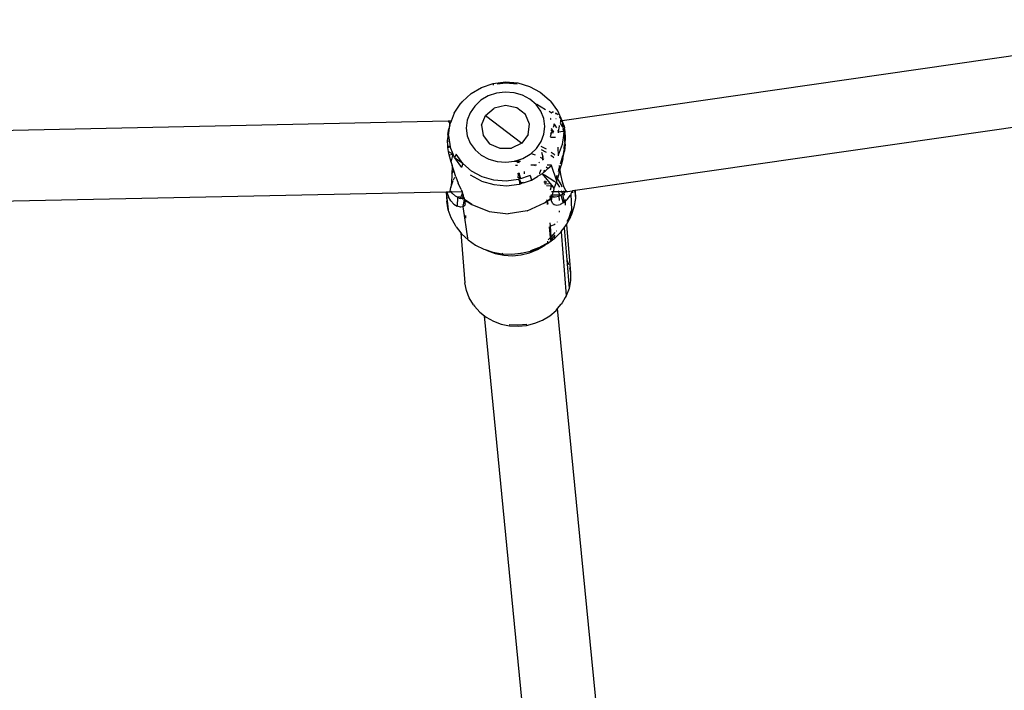
# Model space of a CAD drawing. Units: millimetres. Extents: x -7037 to 377244, y -3372 to 8681.
# Drawn here: x -1272 to -1058, y 2659 to 2804 of the extents above; entities that cross this region are included whole.
import ezdxf

# ---------------------------------------------------------------- set-up
doc = ezdxf.new("R2010")
doc.units = ezdxf.units.MM
doc.layers.add('Toestel 2D', color=7, linetype='Continuous', lineweight=20)
doc.layers.add('VP-EQ', color=7, linetype='Continuous', true_color=0x8a3492)

# ---------------------------------------------------------------- blocks, each defined once
blk = doc.blocks.new('RB1223')
at = {"layer": 'VP-EQ', "color": 0}
for p, q in [((4890.499, -3583.855), (4875.267, -3586.049)), ((4873.517, -3585.326), (4873.77, -3585.241)), ((4873.765, -3585.262), (4873.782, -3585.26)), ((4873.77, -3585.241), (4874.038, -3585.208)), ((4873.859, -3585.251), (4874.042, -3585.228)), ((4874.038, -3585.208), (4874.306, -3585.229)), ((4874.042, -3585.228), (4874.29, -3585.248)), ((4874.306, -3585.229), (4874.561, -3585.303)), ((4874.561, -3585.303), (4874.79, -3585.426)), ((4873.1, -3585.633), (4873.289, -3585.459)), ((4873.289, -3585.459), (4873.517, -3585.326)), ((4873.663, -3585.512), (4873.502, -3585.606)), ((4873.843, -3585.451), (4873.663, -3585.512)), ((4874.033, -3585.428), (4873.843, -3585.451)), ((4874.223, -3585.443), (4874.033, -3585.428)), ((4874.403, -3585.495), (4874.223, -3585.443)), ((4874.565, -3585.583), (4874.403, -3585.495)), ((4874.79, -3585.426), (4874.982, -3585.592)), ((4890.711, -3585.377), (4875.551, -3587.567)), ((4872.922, -3585.885), (4873.07, -3585.67)), ((4873.07, -3585.67), (4873.082, -3585.658)), ((4873.082, -3585.658), (4873.1, -3585.633)), ((4873.368, -3585.73), (4873.268, -3585.876)), ((4873.502, -3585.606), (4873.368, -3585.73)), ((4874.035, -3585.721), (4873.791, -3585.78)), ((4874.279, -3585.77), (4874.035, -3585.721)), ((4874.701, -3585.7), (4874.565, -3585.583)), ((4874.804, -3585.843), (4874.701, -3585.7)), ((4874.713, -3585.693), (4874.907, -3585.806)), ((4874.982, -3585.592), (4875.021, -3585.627)), ((4875.172, -3585.835), (4875.021, -3585.627)), ((4872.922, -3585.885), (4872.855, -3586.06)), ((4873.268, -3585.876), (4873.206, -3586.039)), ((4873.517, -3586.145), (4873.605, -3585.933)), ((4873.605, -3585.933), (4873.791, -3585.78)), ((4873.605, -3585.933), (4874.389, -3586.534)), ((4874.468, -3585.914), (4874.279, -3585.77)), ((4874.559, -3586.122), (4874.468, -3585.914)), ((4874.868, -3586.003), (4874.804, -3585.843)), ((4875.027, -3585.875), (4874.986, -3585.851)), ((4875.027, -3585.875), (4875.024, -3585.888)), ((4875.027, -3585.875), (4875.048, -3585.86)), ((4875.076, -3585.864), (4875.048, -3585.86)), ((4875.137, -3585.896), (4875.12, -3585.885)), ((4875.138, -3585.91), (4875.137, -3585.896)), ((4875.178, -3585.922), (4875.137, -3585.896)), ((4875.267, -3586.049), (4875.172, -3585.835)), ((4872.794, -3586.061), (4851.949, -3586.501)), ((4872.855, -3586.06), (4872.794, -3586.061)), ((4872.794, -3586.061), (4872.814, -3586.091)), ((4872.802, -3586.372), (4872.826, -3586.145)), ((4872.826, -3586.145), (4872.806, -3586.228)), ((4872.814, -3586.091), (4872.826, -3586.145)), ((4872.826, -3586.145), (4872.832, -3586.123)), ((4872.855, -3586.06), (4872.832, -3586.123)), ((4873.206, -3586.039), (4873.186, -3586.209)), ((4873.517, -3586.145), (4873.549, -3586.367)), ((4874.53, -3586.346), (4874.559, -3586.122)), ((4874.891, -3586.172), (4874.868, -3586.003)), ((4875.019, -3586.004), (4875.008, -3586.005)), ((4875.013, -3586.025), (4875.011, -3586.027)), ((4875.077, -3586.191), (4875.09, -3586.147)), ((4875.089, -3586.108), (4875.096, -3586.125)), ((4875.091, -3586.144), (4875.096, -3586.125)), ((4875.096, -3586.125), (4875.106, -3586.143)), ((4875.108, -3586.146), (4875.14, -3586.206)), ((4875.136, -3586.01), (4875.129, -3586.009)), ((4875.203, -3586.156), (4875.2, -3586.165)), ((4875.225, -3585.976), (4875.209, -3585.957)), ((4875.251, -3586.054), (4875.222, -3586.054)), ((4875.267, -3586.049), (4875.225, -3585.976)), ((4875.227, -3586.084), (4875.226, -3586.087)), ((4875.256, -3586.059), (4875.227, -3586.084)), ((4875.231, -3586.103), (4875.228, -3586.099)), ((4875.27, -3586.176), (4875.231, -3586.103)), ((4875.262, -3586.054), (4875.259, -3586.056)), ((4875.267, -3586.049), (4875.262, -3586.054)), ((4875.266, -3586.069), (4875.287, -3586.23)), ((4875.269, -3586.052), (4875.267, -3586.049)), ((4875.307, -3586.157), (4875.269, -3586.052)), ((4875.307, -3586.157), (4875.318, -3586.213)), ((4872.784, -3586.346), (4872.777, -3586.48)), ((4872.777, -3586.48), (4872.802, -3586.372)), ((4872.784, -3586.346), (4872.806, -3586.228)), ((4872.802, -3586.372), (4872.835, -3586.619)), ((4873.186, -3586.209), (4873.208, -3586.378)), ((4873.549, -3586.367), (4873.693, -3586.549)), ((4874.53, -3586.346), (4874.389, -3586.534)), ((4874.809, -3586.504), (4874.871, -3586.342)), ((4874.871, -3586.342), (4874.891, -3586.172)), ((4875.011, -3586.395), (4875.036, -3586.315)), ((4875.015, -3586.319), (4875.036, -3586.315)), ((4875.055, -3586.26), (4875.022, -3586.261)), ((4875.028, -3586.209), (4875.055, -3586.26)), ((4875.036, -3586.315), (4875.057, -3586.264)), ((4875.036, -3586.315), (4875.081, -3586.308)), ((4875.055, -3586.26), (4875.06, -3586.253)), ((4875.055, -3586.26), (4875.057, -3586.264)), ((4875.057, -3586.264), (4875.077, -3586.296)), ((4875.06, -3586.253), (4875.058, -3586.248)), ((4875.166, -3586.252), (4875.182, -3586.281)), ((4875.175, -3586.293), (4875.18, -3586.29)), ((4875.18, -3586.29), (4875.179, -3586.312)), ((4875.18, -3586.29), (4875.293, -3586.274)), ((4875.182, -3586.281), (4875.18, -3586.29)), ((4875.2, -3586.165), (4875.182, -3586.281)), ((4875.299, -3586.317), (4875.269, -3586.566)), ((4875.27, -3586.176), (4875.287, -3586.23)), ((4875.301, -3586.273), (4875.287, -3586.23)), ((4875.287, -3586.23), (4875.293, -3586.274)), ((4875.293, -3586.274), (4875.301, -3586.273)), ((4875.293, -3586.274), (4875.299, -3586.317)), ((4875.314, -3586.354), (4875.299, -3586.317)), ((4875.301, -3586.273), (4875.318, -3586.213)), ((4875.302, -3586.281), (4875.301, -3586.273)), ((4875.308, -3586.315), (4875.302, -3586.281)), ((4875.316, -3586.369), (4875.314, -3586.354)), ((4875.319, -3586.388), (4875.316, -3586.369)), ((4875.34, -3586.417), (4875.316, -3586.369)), ((4875.331, -3586.281), (4875.318, -3586.213)), ((4875.34, -3586.417), (4875.331, -3586.281)), ((4872.785, -3586.596), (4872.777, -3586.48)), ((4872.801, -3586.518), (4872.798, -3586.512)), ((4872.803, -3586.492), (4872.803, -3586.504)), ((4873.208, -3586.378), (4873.273, -3586.538)), ((4873.273, -3586.538), (4873.375, -3586.68)), ((4873.693, -3586.549), (4873.916, -3586.649)), ((4874.389, -3586.534), (4874.167, -3586.643)), ((4874.708, -3586.651), (4874.809, -3586.504)), ((4875.011, -3586.399), (4875.12, -3586.406)), ((4875.012, -3586.406), (4875.12, -3586.406)), ((4875.269, -3586.566), (4875.18, -3586.8)), ((4875.308, -3586.662), (4875.318, -3586.563)), ((4875.334, -3586.562), (4875.315, -3586.713)), ((4875.321, -3586.466), (4875.319, -3586.388)), ((4875.322, -3586.516), (4875.319, -3586.545)), ((4875.321, -3586.466), (4875.34, -3586.417)), ((4875.322, -3586.516), (4875.321, -3586.466)), ((4875.334, -3586.562), (4875.34, -3586.417)), ((4872.787, -3586.628), (4872.785, -3586.596)), ((4872.785, -3586.596), (4872.806, -3586.605)), ((4872.787, -3586.628), (4872.809, -3586.624)), ((4872.802, -3586.717), (4872.787, -3586.628)), ((4872.802, -3586.717), (4872.898, -3586.775)), ((4872.815, -3586.79), (4872.802, -3586.717)), ((4872.806, -3586.605), (4872.809, -3586.624)), ((4872.806, -3586.605), (4872.835, -3586.619)), ((4872.809, -3586.624), (4872.835, -3586.619)), ((4872.815, -3586.79), (4872.898, -3586.775)), ((4872.828, -3586.84), (4872.815, -3586.79)), ((4872.898, -3586.775), (4872.835, -3586.619)), ((4872.859, -3586.948), (4872.898, -3586.775)), ((4872.929, -3586.853), (4872.898, -3586.775)), ((4872.965, -3586.774), (4872.929, -3586.853)), ((4873.11, -3586.975), (4872.965, -3586.774)), ((4873.375, -3586.68), (4873.511, -3586.798)), ((4873.511, -3586.798), (4873.673, -3586.885)), ((4873.916, -3586.649), (4874.167, -3586.643)), ((4874.413, -3586.869), (4874.574, -3586.775)), ((4874.574, -3586.775), (4874.592, -3586.758)), ((4874.592, -3586.758), (4874.708, -3586.651)), ((4874.592, -3586.758), (4874.681, -3586.791)), ((4874.929, -3586.668), (4874.813, -3586.611)), ((4874.911, -3586.729), (4874.817, -3586.682)), ((4874.819, -3586.733), (4874.845, -3586.831)), ((4874.924, -3586.738), (4874.911, -3586.729)), ((4875.069, -3586.838), (4875.018, -3586.802)), ((4875.095, -3586.781), (4875.031, -3586.737)), ((4875.11, -3586.795), (4875.095, -3586.781)), ((4875.171, -3586.627), (4875.171, -3586.639)), ((4875.171, -3586.639), (4875.18, -3586.8)), ((4875.18, -3586.8), (4875.179, -3586.804)), ((4875.179, -3586.804), (4875.181, -3586.811)), ((4875.308, -3586.662), (4875.28, -3586.809)), ((4875.283, -3586.869), (4875.315, -3586.713)), ((4872.859, -3586.948), (4872.828, -3586.84)), ((4872.859, -3586.948), (4872.858, -3586.957)), ((4872.858, -3586.957), (4872.878, -3587.021)), ((4873.11, -3586.975), (4872.929, -3586.853)), ((4872.929, -3586.853), (4873.08, -3587.062)), ((4873.11, -3586.975), (4873.08, -3587.062)), ((4873.301, -3587.142), (4873.11, -3586.975)), ((4873.673, -3586.885), (4873.854, -3586.938)), ((4873.854, -3586.938), (4874.044, -3586.953)), ((4874.044, -3586.953), (4874.233, -3586.929)), ((4874.233, -3586.929), (4874.302, -3586.906)), ((4874.305, -3586.934), (4874.233, -3586.929)), ((4874.275, -3586.942), (4874.235, -3586.936)), ((4874.307, -3586.953), (4874.275, -3586.942)), ((4874.302, -3586.906), (4874.413, -3586.869)), ((4874.305, -3586.934), (4874.302, -3586.906)), ((4874.361, -3586.938), (4874.305, -3586.934)), ((4874.307, -3586.953), (4874.305, -3586.934)), ((4874.341, -3586.964), (4874.307, -3586.953)), ((4874.309, -3586.969), (4874.307, -3586.953)), ((4874.708, -3587.018), (4874.588, -3587.018)), ((4874.69, -3587.029), (4874.662, -3587.018)), ((4874.778, -3586.965), (4874.757, -3586.946)), ((4874.789, -3586.838), (4874.843, -3586.869)), ((4874.843, -3586.869), (4874.842, -3586.906)), ((4874.845, -3586.831), (4874.843, -3586.869)), ((4874.849, -3586.872), (4874.845, -3586.831)), ((4874.849, -3586.872), (4874.868, -3586.882)), ((4874.851, -3586.897), (4874.849, -3586.872)), ((4875.032, -3587.017), (4874.943, -3587.017)), ((4875.088, -3586.856), (4875.069, -3586.838)), ((4875.232, -3586.985), (4875.238, -3586.967)), ((4875.238, -3586.967), (4875.28, -3586.809)), ((4875.283, -3586.869), (4875.244, -3587.025)), ((4872.873, -3587.226), (4872.864, -3587.383)), ((4872.875, -3587.202), (4872.873, -3587.226)), ((4872.878, -3587.043), (4872.875, -3587.202)), ((4872.875, -3587.202), (4872.913, -3587.129)), ((4872.878, -3587.021), (4872.878, -3587.043)), ((4872.908, -3587.112), (4872.878, -3587.021)), ((4872.913, -3587.129), (4872.908, -3587.112)), ((4872.962, -3587.266), (4872.913, -3587.129)), ((4873.531, -3587.265), (4873.301, -3587.142)), ((4874.299, -3587.019), (4874.256, -3587.019)), ((4874.297, -3587.202), (4874.321, -3587.192)), ((4874.314, -3587.291), (4874.321, -3587.218)), ((4874.321, -3587.192), (4874.335, -3587.187)), ((4874.321, -3587.218), (4874.321, -3587.192)), ((4874.335, -3587.187), (4874.342, -3587.185)), ((4874.34, -3587.198), (4874.335, -3587.187)), ((4874.348, -3587.25), (4874.34, -3587.198)), ((4874.447, -3587.204), (4874.447, -3587.15)), ((4874.835, -3587.2), (4874.73, -3587.262)), ((4874.778, -3587.191), (4874.772, -3587.201)), ((4874.804, -3587.114), (4874.778, -3587.191)), ((4874.835, -3587.2), (4874.877, -3587.161)), ((4874.884, -3587.234), (4874.835, -3587.2)), ((4874.835, -3587.2), (4875.072, -3587.489)), ((4874.877, -3587.161), (4874.874, -3587.133)), ((4874.877, -3587.161), (4874.897, -3587.143)), ((4874.897, -3587.143), (4874.879, -3587.129)), ((4874.884, -3587.234), (4874.884, -3587.231)), ((4874.897, -3587.143), (4874.956, -3587.089)), ((4874.956, -3587.089), (4874.918, -3587.059)), ((4874.956, -3587.089), (4875.032, -3587.019)), ((4875.148, -3587.362), (4875.032, -3587.019)), ((4875.147, -3587.254), (4875.155, -3587.229)), ((4875.198, -3587.184), (4875.164, -3587.304)), ((4875.193, -3587.11), (4875.176, -3587.162)), ((4875.193, -3587.11), (4875.207, -3587.064)), ((4875.198, -3587.184), (4875.216, -3587.121)), ((4875.201, -3587.023), (4875.203, -3587.036)), ((4875.203, -3587.036), (4875.207, -3587.064)), ((4875.207, -3587.064), (4875.22, -3587.024)), ((4875.207, -3587.064), (4875.216, -3587.121)), ((4875.216, -3587.121), (4875.244, -3587.025)), ((4875.216, -3587.121), (4875.231, -3587.22)), ((4875.231, -3587.22), (4875.266, -3587.377)), ((4872.85, -3587.498), (4872.9, -3587.349)), ((4872.864, -3587.383), (4872.85, -3587.498)), ((4872.908, -3587.327), (4872.903, -3587.342)), ((4872.932, -3587.281), (4872.908, -3587.327)), ((4872.962, -3587.266), (4873.013, -3587.408)), ((4873.072, -3587.54), (4873.013, -3587.408)), ((4873.516, -3587.362), (4873.279, -3587.234)), ((4873.516, -3587.362), (4873.781, -3587.438)), ((4873.786, -3587.339), (4873.531, -3587.265)), ((4873.781, -3587.438), (4874.059, -3587.46)), ((4874.054, -3587.36), (4873.786, -3587.339)), ((4874.321, -3587.327), (4874.054, -3587.36)), ((4874.059, -3587.46), (4874.336, -3587.426)), ((4874.339, -3587.294), (4874.314, -3587.291)), ((4874.575, -3587.242), (4874.321, -3587.327)), ((4874.323, -3587.34), (4874.328, -3587.331)), ((4874.339, -3587.396), (4874.332, -3587.397)), ((4874.335, -3587.313), (4874.339, -3587.294)), ((4874.335, -3587.337), (4874.339, -3587.396)), ((4874.336, -3587.426), (4874.34, -3587.425)), ((4874.339, -3587.294), (4874.348, -3587.25)), ((4874.352, -3587.297), (4874.339, -3587.294)), ((4874.339, -3587.396), (4874.34, -3587.425)), ((4874.36, -3587.396), (4874.339, -3587.396)), ((4874.34, -3587.425), (4874.361, -3587.418)), ((4874.348, -3587.25), (4874.352, -3587.297)), ((4874.356, -3587.351), (4874.36, -3587.396)), ((4874.42, -3587.394), (4874.36, -3587.396)), ((4874.36, -3587.396), (4874.361, -3587.418)), ((4874.361, -3587.418), (4874.42, -3587.394)), ((4874.42, -3587.394), (4874.424, -3587.397)), ((4874.424, -3587.397), (4874.599, -3587.338)), ((4874.575, -3587.242), (4874.599, -3587.338)), ((4874.599, -3587.338), (4874.73, -3587.262)), ((4874.741, -3587.246), (4874.73, -3587.262)), ((4874.899, -3587.382), (4874.866, -3587.383)), ((4875.088, -3587.362), (4874.884, -3587.234)), ((4874.899, -3587.382), (4874.896, -3587.353)), ((4874.932, -3587.381), (4874.899, -3587.382)), ((4874.899, -3587.425), (4874.899, -3587.382)), ((4874.987, -3587.423), (4874.899, -3587.425)), ((4874.903, -3587.43), (4874.899, -3587.425)), ((4875.082, -3587.373), (4875.088, -3587.362)), ((4875.136, -3587.393), (4875.088, -3587.362)), ((4875.136, -3587.393), (4875.094, -3587.506)), ((4875.138, -3587.269), (4875.13, -3587.26)), ((4875.136, -3587.274), (4875.138, -3587.269)), ((4875.136, -3587.393), (4875.141, -3587.379)), ((4875.138, -3587.269), (4875.147, -3587.254)), ((4875.147, -3587.279), (4875.138, -3587.269)), ((4875.141, -3587.379), (4875.148, -3587.362)), ((4875.214, -3587.496), (4875.141, -3587.379)), ((4875.147, -3587.279), (4875.147, -3587.254)), ((4875.149, -3587.282), (4875.147, -3587.279)), ((4875.147, -3587.302), (4875.149, -3587.282)), ((4875.148, -3587.362), (4875.157, -3587.326)), ((4875.164, -3587.304), (4875.149, -3587.282)), ((4875.157, -3587.326), (4875.164, -3587.304)), ((4875.243, -3587.432), (4875.164, -3587.304)), ((4875.268, -3587.496), (4875.243, -3587.432)), ((4875.266, -3587.377), (4875.305, -3587.496)), ((4872.747, -3587.599), (4852.012, -3588.038)), ((4872.747, -3587.599), (4872.762, -3587.8)), ((4872.751, -3587.599), (4872.747, -3587.599)), ((4872.751, -3587.599), (4872.795, -3587.984)), ((4872.762, -3587.599), (4872.751, -3587.599)), ((4872.814, -3587.598), (4872.762, -3587.599)), ((4872.763, -3587.603), (4872.762, -3587.599)), ((4872.763, -3587.603), (4872.8, -3587.702)), ((4872.833, -3587.576), (4872.814, -3587.598)), ((4872.867, -3587.598), (4872.814, -3587.598)), ((4872.833, -3587.576), (4872.85, -3587.502)), ((4872.836, -3587.587), (4872.835, -3587.592)), ((4872.85, -3587.498), (4872.85, -3587.502)), ((4872.853, -3587.575), (4872.867, -3587.598)), ((4873.095, -3587.597), (4872.867, -3587.598)), ((4872.88, -3587.62), (4872.867, -3587.598)), ((4872.88, -3587.62), (4872.951, -3587.69)), ((4873.072, -3587.54), (4873.095, -3587.597)), ((4873.104, -3587.618), (4873.078, -3587.688)), ((4873.104, -3587.618), (4873.095, -3587.597)), ((4873.119, -3587.657), (4873.104, -3587.618)), ((4873.12, -3587.66), (4873.119, -3587.657)), ((4875.018, -3587.47), (4874.928, -3587.462)), ((4875.03, -3587.48), (4875.004, -3587.556)), ((4875.032, -3587.475), (4875.018, -3587.47)), ((4875.03, -3587.48), (4875.032, -3587.475)), ((4875.032, -3587.475), (4875.038, -3587.463)), ((4875.072, -3587.489), (4875.032, -3587.475)), ((4875.068, -3587.592), (4875.032, -3587.592)), ((4875.058, -3587.624), (4875.05, -3587.668)), ((4875.068, -3587.592), (4875.058, -3587.624)), ((4875.087, -3587.528), (4875.068, -3587.592)), ((4875.191, -3587.592), (4875.068, -3587.592)), ((4875.072, -3587.489), (4875.078, -3587.494)), ((4875.078, -3587.494), (4875.087, -3587.528)), ((4875.078, -3587.494), (4875.094, -3587.506)), ((4875.087, -3587.528), (4875.094, -3587.506)), ((4875.191, -3587.592), (4875.181, -3587.569)), ((4875.257, -3587.591), (4875.191, -3587.592)), ((4875.196, -3587.6), (4875.191, -3587.592)), ((4875.201, -3587.633), (4875.196, -3587.6)), ((4875.201, -3587.633), (4875.201, -3587.665)), ((4875.28, -3587.644), (4875.241, -3587.664)), ((4875.257, -3587.591), (4875.248, -3587.569)), ((4875.28, -3587.644), (4875.257, -3587.591)), ((4875.307, -3587.594), (4875.257, -3587.591)), ((4875.28, -3587.644), (4875.311, -3587.616)), ((4875.291, -3587.679), (4875.28, -3587.644)), ((4875.307, -3587.594), (4875.297, -3587.569)), ((4875.305, -3587.496), (4875.345, -3587.569)), ((4875.339, -3587.591), (4875.307, -3587.594)), ((4875.311, -3587.616), (4875.307, -3587.594)), ((4875.339, -3587.591), (4875.311, -3587.616)), ((4875.32, -3587.663), (4875.311, -3587.616)), ((4875.351, -3587.58), (4875.339, -3587.591)), ((4875.383, -3587.591), (4875.339, -3587.591)), ((4875.345, -3587.569), (4875.355, -3587.575)), ((4875.355, -3587.575), (4875.351, -3587.58)), ((4875.355, -3587.575), (4875.383, -3587.591)), ((4875.484, -3587.577), (4875.383, -3587.591)), ((4875.458, -3587.637), (4875.444, -3587.669)), ((4875.484, -3587.577), (4875.458, -3587.637)), ((4875.458, -3587.637), (4875.467, -3587.995)), ((4875.493, -3587.575), (4875.484, -3587.577)), ((4875.536, -3587.569), (4875.493, -3587.575)), ((4875.501, -3587.619), (4875.493, -3587.575)), ((4875.543, -3587.568), (4875.536, -3587.569)), ((4875.539, -3587.587), (4875.536, -3587.569)), ((4875.539, -3587.587), (4875.543, -3587.576)), ((4875.539, -3587.587), (4875.553, -3587.739)), ((4875.543, -3587.576), (4875.546, -3587.567)), ((4875.546, -3587.567), (4875.543, -3587.568)), ((4875.543, -3587.568), (4875.543, -3587.576)), ((4875.551, -3587.567), (4875.546, -3587.567)), ((4875.551, -3587.567), (4875.553, -3587.739)), ((4872.795, -3587.984), (4872.762, -3587.8)), ((4872.852, -3587.791), (4872.8, -3587.702)), ((4872.852, -3587.791), (4872.916, -3587.861)), ((4872.916, -3587.861), (4872.987, -3587.908)), ((4872.994, -3587.713), (4872.951, -3587.69)), ((4872.994, -3587.713), (4872.987, -3587.908)), ((4873.135, -3587.71), (4872.994, -3587.713)), ((4873.069, -3587.712), (4872.994, -3587.713)), ((4873.029, -3587.732), (4872.994, -3587.713)), ((4873.029, -3587.732), (4873.061, -3587.739)), ((4873.063, -3587.727), (4873.061, -3587.739)), ((4873.064, -3587.739), (4873.061, -3587.739)), ((4873.069, -3587.712), (4873.063, -3587.727)), ((4873.063, -3587.727), (4873.064, -3587.739)), ((4873.098, -3587.746), (4873.064, -3587.739)), ((4873.119, -3587.71), (4873.069, -3587.712)), ((4873.098, -3587.746), (4873.103, -3587.746)), ((4873.119, -3587.743), (4873.103, -3587.746)), ((4873.12, -3587.66), (4873.119, -3587.667)), ((4873.119, -3587.688), (4873.119, -3587.667)), ((4873.127, -3587.683), (4873.119, -3587.667)), ((4873.119, -3587.743), (4873.119, -3587.71)), ((4873.135, -3587.71), (4873.119, -3587.71)), ((4873.138, -3587.739), (4873.119, -3587.743)), ((4873.138, -3587.745), (4873.119, -3587.877)), ((4873.135, -3587.71), (4873.127, -3587.683)), ((4873.135, -3587.71), (4873.138, -3587.739)), ((4873.143, -3587.739), (4873.135, -3587.71)), ((4873.143, -3587.739), (4873.138, -3587.739)), ((4873.138, -3587.739), (4873.138, -3587.745)), ((4873.138, -3587.745), (4873.145, -3587.745)), ((4873.138, -3587.745), (4873.141, -3587.785)), ((4873.145, -3587.745), (4873.143, -3587.739)), ((4873.15, -3587.761), (4873.145, -3587.745)), ((4873.308, -3587.869), (4873.15, -3587.761)), ((4873.15, -3587.761), (4873.158, -3587.79)), ((4873.163, -3587.854), (4873.153, -3587.88)), ((4873.158, -3587.79), (4873.174, -3587.798)), ((4873.163, -3587.854), (4873.158, -3587.79)), ((4873.175, -3587.792), (4873.174, -3587.798)), ((4873.174, -3587.798), (4873.225, -3587.821)), ((4873.225, -3587.821), (4873.308, -3587.869)), ((4873.308, -3587.869), (4873.685, -3588.022)), ((4874.509, -3588.004), (4874.884, -3587.834)), ((4874.884, -3587.834), (4874.939, -3587.794)), ((4874.884, -3587.834), (4874.939, -3587.8)), ((4874.905, -3587.81), (4874.939, -3587.794)), ((4874.937, -3587.778), (4874.937, -3587.771)), ((4874.937, -3587.778), (4874.94, -3587.791)), ((4874.939, -3587.794), (4874.94, -3587.791)), ((4874.939, -3587.794), (4874.939, -3587.8)), ((4874.939, -3587.8), (4874.942, -3587.799)), ((4874.939, -3587.8), (4874.957, -3587.864)), ((4874.946, -3587.866), (4874.939, -3587.8)), ((4874.94, -3587.791), (4874.952, -3587.784)), ((4874.942, -3587.799), (4875.026, -3587.745)), ((4874.952, -3587.784), (4875.024, -3587.732)), ((4874.952, -3587.784), (4875.026, -3587.745)), ((4874.991, -3587.705), (4875.018, -3587.704)), ((4875.018, -3587.704), (4875.012, -3587.679)), ((4875.018, -3587.704), (4875.036, -3587.704)), ((4875.024, -3587.732), (4875.018, -3587.704)), ((4875.241, -3587.664), (4875.021, -3587.669)), ((4875.027, -3587.672), (4875.021, -3587.669)), ((4875.024, -3587.732), (4875.04, -3587.72)), ((4875.026, -3587.745), (4875.024, -3587.732)), ((4875.026, -3587.745), (4875.039, -3587.738)), ((4875.036, -3587.79), (4875.026, -3587.745)), ((4875.027, -3587.662), (4875.029, -3587.669)), ((4875.05, -3587.668), (4875.027, -3587.672)), ((4875.029, -3587.669), (4875.027, -3587.672)), ((4875.027, -3587.672), (4875.036, -3587.704)), ((4875.027, -3587.672), (4875.046, -3587.687)), ((4875.036, -3587.704), (4875.04, -3587.72)), ((4875.036, -3587.704), (4875.043, -3587.704)), ((4875.036, -3587.79), (4875.039, -3587.738)), ((4875.054, -3587.84), (4875.036, -3587.79)), ((4875.039, -3587.738), (4875.04, -3587.72)), ((4875.04, -3587.72), (4875.043, -3587.704)), ((4875.043, -3587.704), (4875.049, -3587.69)), ((4875.043, -3587.704), (4875.115, -3587.702)), ((4875.046, -3587.687), (4875.05, -3587.668)), ((4875.049, -3587.69), (4875.046, -3587.687)), ((4875.049, -3587.69), (4875.115, -3587.702)), ((4875.201, -3587.665), (4875.05, -3587.668)), ((4875.054, -3587.84), (4875.091, -3587.872)), ((4875.091, -3587.872), (4875.151, -3587.884)), ((4875.115, -3587.702), (4875.197, -3587.686)), ((4875.151, -3587.884), (4875.221, -3587.871)), ((4875.241, -3587.664), (4875.197, -3587.686)), ((4875.201, -3587.665), (4875.197, -3587.686)), ((4875.197, -3587.686), (4875.201, -3587.779)), ((4875.241, -3587.664), (4875.201, -3587.665)), ((4875.291, -3587.836), (4875.221, -3587.871)), ((4875.241, -3587.664), (4875.291, -3587.836)), ((4875.318, -3587.817), (4875.291, -3587.679)), ((4875.303, -3587.83), (4875.291, -3587.836)), ((4875.318, -3587.817), (4875.303, -3587.83)), ((4875.318, -3587.817), (4875.34, -3587.797)), ((4875.34, -3587.764), (4875.339, -3587.759)), ((4875.34, -3587.797), (4875.34, -3587.764)), ((4875.377, -3587.764), (4875.34, -3587.797)), ((4875.341, -3587.887), (4875.34, -3587.797)), ((4875.377, -3587.764), (4875.444, -3587.669)), ((4875.553, -3587.739), (4875.523, -3587.925)), ((4872.858, -3588.162), (4872.795, -3587.984)), ((4873.059, -3587.929), (4872.987, -3587.908)), ((4873.065, -3587.928), (4873.059, -3587.929)), ((4873.113, -3587.922), (4873.065, -3587.928)), ((4873.075, -3587.875), (4873.075, -3587.879)), ((4873.119, -3587.893), (4873.113, -3587.922)), ((4873.148, -3587.895), (4873.113, -3587.922)), ((4873.113, -3587.922), (4873.119, -3587.963)), ((4873.119, -3587.893), (4873.119, -3587.877)), ((4873.119, -3587.966), (4873.119, -3587.963)), ((4873.119, -3587.966), (4873.21, -3588.598)), ((4873.149, -3587.891), (4873.148, -3587.895)), ((4873.153, -3587.88), (4873.149, -3587.886)), ((4873.149, -3587.886), (4873.149, -3587.891)), ((4873.685, -3588.022), (4874.097, -3588.069)), ((4874.509, -3588.004), (4874.097, -3588.069)), ((4875.2, -3588.009), (4875.2, -3588.035)), ((4875.415, -3588.15), (4875.461, -3588.013)), ((4875.467, -3587.995), (4875.461, -3588.013)), ((4875.461, -3588.013), (4875.462, -3588.105)), ((4875.523, -3587.925), (4875.462, -3588.105)), ((4872.95, -3588.328), (4872.858, -3588.162)), ((4873.167, -3588.106), (4873.171, -3588.166)), ((4875.01, -3588.335), (4875.005, -3588.267)), ((4875.097, -3588.304), (4875.113, -3588.292)), ((4875.164, -3588.25), (4875.167, -3588.247)), ((4875.359, -3588.293), (4875.363, -3588.302)), ((4875.363, -3588.302), (4875.452, -3588.134)), ((4875.415, -3588.15), (4875.37, -3588.237)), ((4875.452, -3588.134), (4875.462, -3588.105)), ((4872.965, -3588.355), (4872.95, -3588.328)), ((4872.965, -3588.355), (4873.068, -3588.487)), ((4873.068, -3588.487), (4873.154, -3589.573)), ((4873.068, -3588.487), (4873.082, -3588.505)), ((4873.082, -3588.505), (4873.224, -3588.638)), ((4875.016, -3588.587), (4874.994, -3588.356)), ((4874.996, -3588.337), (4875.01, -3588.335)), ((4875.01, -3588.335), (4875.018, -3588.334)), ((4875.029, -3588.576), (4875.01, -3588.335)), ((4875.018, -3588.334), (4875.097, -3588.304)), ((4875.04, -3588.567), (4875.114, -3588.479)), ((4875.108, -3588.597), (4875.244, -3588.462)), ((4875.146, -3588.441), (4875.149, -3588.438)), ((4875.242, -3588.446), (4875.248, -3588.458)), ((4875.244, -3588.462), (4875.248, -3588.458)), ((4875.244, -3588.462), (4875.355, -3589.853)), ((4875.248, -3588.458), (4875.31, -3588.374)), ((4875.309, -3588.361), (4875.31, -3588.374)), ((4875.31, -3588.374), (4875.36, -3588.306)), ((4875.31, -3588.374), (4875.366, -3589.071)), ((4875.363, -3588.302), (4875.36, -3588.306)), ((4875.36, -3588.306), (4875.444, -3589.354)), ((4873.202, -3588.59), (4873.21, -3588.598)), ((4873.21, -3588.598), (4873.212, -3588.614)), ((4873.224, -3588.638), (4873.387, -3588.75)), ((4874.752, -3588.808), (4874.926, -3588.714)), ((4874.907, -3588.737), (4874.951, -3588.7)), ((4874.907, -3588.737), (4874.947, -3588.715)), ((4874.926, -3588.714), (4874.951, -3588.7)), ((4874.947, -3588.715), (4875.108, -3588.597)), ((4874.951, -3588.7), (4874.952, -3588.695)), ((4874.957, -3588.689), (4874.956, -3588.666)), ((4874.959, -3588.635), (4875.016, -3588.587)), ((4875.005, -3588.654), (4875.021, -3588.64)), ((4875.016, -3588.587), (4875.029, -3588.576)), ((4875.021, -3588.64), (4875.016, -3588.587)), ((4875.021, -3588.64), (4875.03, -3588.633)), ((4875.029, -3588.576), (4875.04, -3588.567)), ((4875.033, -3588.628), (4875.029, -3588.576)), ((4875.03, -3588.633), (4875.033, -3588.628)), ((4875.033, -3588.628), (4875.115, -3588.532)), ((4875.09, -3588.591), (4875.117, -3588.564)), ((4873.387, -3588.75), (4873.567, -3588.838)), ((4873.567, -3588.838), (4873.599, -3588.849)), ((4873.599, -3588.849), (4873.639, -3588.871)), ((4873.599, -3588.849), (4873.76, -3588.902)), ((4873.639, -3588.871), (4873.813, -3588.935)), ((4873.76, -3588.902), (4873.962, -3588.938)), ((4873.813, -3588.935), (4873.997, -3588.973)), ((4873.96, -3588.929), (4873.97, -3588.93)), ((4873.962, -3588.938), (4874.168, -3588.948)), ((4874.168, -3588.948), (4874.375, -3588.929)), ((4874.37, -3588.922), (4874.374, -3588.921)), ((4874.375, -3588.929), (4874.576, -3588.884)), ((4874.375, -3588.965), (4874.559, -3588.919)), ((4874.559, -3588.919), (4874.732, -3588.847)), ((4874.576, -3588.884), (4874.768, -3588.812)), ((4874.752, -3588.808), (4874.577, -3588.873)), ((4874.732, -3588.847), (4874.891, -3588.751)), ((4874.768, -3588.812), (4874.891, -3588.751)), ((4874.891, -3588.751), (4874.907, -3588.737)), ((4873.997, -3588.973), (4874.186, -3588.983)), ((4874.186, -3588.983), (4874.375, -3588.965)), ((4875.366, -3589.071), (4875.406, -3589.173)), ((4875.366, -3589.071), (4875.415, -3589.691)), ((4875.423, -3589.247), (4875.444, -3589.354)), ((4875.444, -3589.354), (4875.445, -3589.523)), ((4873.187, -3589.74), (4873.154, -3589.573)), ((4875.445, -3589.523), (4875.415, -3589.691)), ((4873.25, -3589.899), (4873.187, -3589.74)), ((4875.415, -3589.691), (4875.355, -3589.853)), ((4873.341, -3590.047), (4873.25, -3589.899)), ((4875.265, -3590.005), (4875.246, -3590.037)), ((4875.334, -3589.889), (4875.265, -3590.005)), ((4875.355, -3589.853), (4875.334, -3589.889)), ((4873.341, -3590.047), (4873.367, -3590.078)), ((4873.367, -3590.078), (4873.482, -3590.206)), ((4873.482, -3590.206), (4873.582, -3590.286)), ((4874.998, -3590.285), (4875.133, -3590.17)), ((4875.133, -3590.17), (4875.167, -3590.131)), ((4875.167, -3590.131), (4875.166, -3590.122)), ((4875.167, -3590.131), (4875.246, -3590.037)), ((4876.145, -3600.161), (4875.167, -3590.131)), ((4873.582, -3590.286), (4873.619, -3590.315)), ((4874.56, -3600.323), (4873.582, -3590.286)), ((4873.619, -3590.315), (4873.775, -3590.403)), ((4873.775, -3590.403), (4873.945, -3590.466)), ((4874.674, -3590.45), (4874.843, -3590.379)), ((4874.843, -3590.379), (4874.998, -3590.285)), ((4873.945, -3590.466), (4874.125, -3590.502)), ((4874.307, -3590.491), (4874.117, -3590.481)), ((4874.125, -3590.502), (4874.31, -3590.512)), ((4874.496, -3590.473), (4874.307, -3590.491)), ((4874.31, -3590.512), (4874.495, -3590.494)), ((4874.495, -3590.494), (4874.674, -3590.45))]:
    blk.add_line(p, q, dxfattribs=at)
blk = doc.blocks.new('VPL-14-RB1223')
at = {"layer": 'Toestel 2D', "color": 0, "xscale": 10, "yscale": 10, "zscale": 10}
blk.add_blockref('RB1223', (-49906.46, 38642.91), dxfattribs=at)

msp = doc.modelspace()

# ---------------------------------------------------------------- block references
msp.add_blockref('VPL-14-RB1223', (0, 0))

doc.saveas('drawing.dxf')
